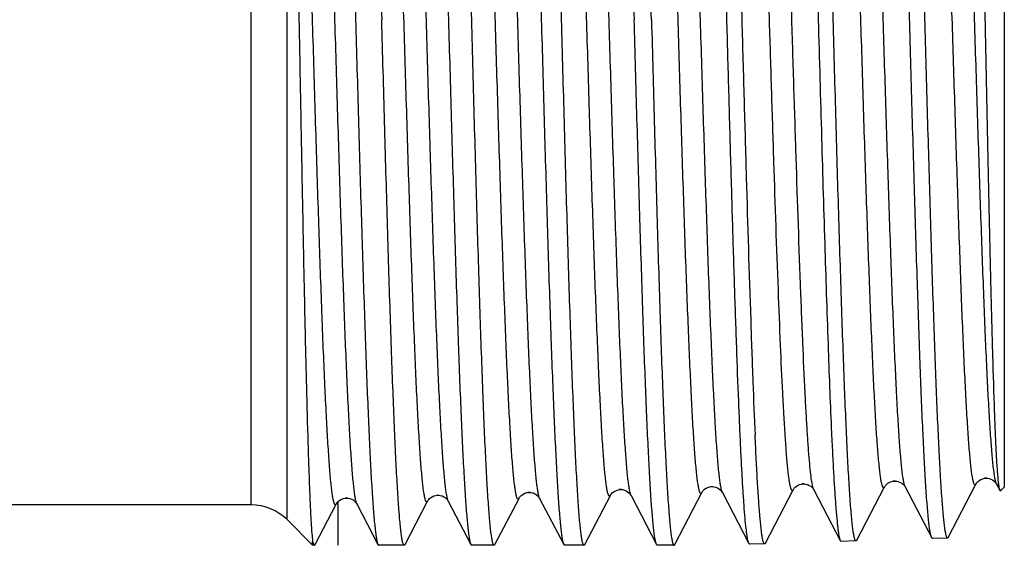
# Model space of a CAD drawing. Units: millimetres. Extents: x 0 to 297, y 0 to 210.
# Drawn here: x 127 to 147, y 38 to 49 of the extents above; entities that cross this region are included whole.
import ezdxf

# ---------------------------------------------------------------- set-up
doc = ezdxf.new("R2010")
doc.units = ezdxf.units.MM
doc.header["$LTSCALE"] = 16.335
doc.layers.get('0').update_dxf_attribs({"linetype": 'CONTINUOUS'})
doc.layers.add('KOSMETIK', color=7, linetype='CONTINUOUS')

msp = doc.modelspace()

# ---------------------------------------------------------------- linework, layer by layer
at = {"color": 9, "linetype": 'Continuous'}
for p, q in [((132.033, 39.181), (132.033, 58.381)), ((132.74, 38.888), (132.74, 58.23))]:
    msp.add_line(p, q, dxfattribs=at)
at = {"color": 7, "linetype": 'Continuous'}
for p, q in [((146.947, 58.031), (146.947, 39.531)), ((145.836, 38.538), (146.385, 39.592)), ((146.794, 39.592), (146.862, 39.462)), ((140.419, 38.395), (140.955, 39.423)), ((141.364, 39.423), (141.889, 38.416)), ((142.216, 38.425), (142.765, 39.479)), ((143.174, 39.479), (143.699, 38.473)), ((144.026, 38.482), (144.575, 39.535)), ((144.984, 39.535), (145.509, 38.529)), ((146.947, 39.531), (146.873, 39.457)), ((133.714, 39.197), (133.718, 39.203)), ((135.077, 38.395), (135.524, 39.254)), ((135.935, 39.254), (136.382, 38.396)), ((136.858, 38.395), (137.335, 39.31)), ((137.744, 39.31), (138.221, 38.396)), ((138.638, 38.395), (139.145, 39.366)), ((139.554, 39.366), (140.06, 38.396)), ((132.033, 39.181), (125.163, 39.181)), ((133.296, 38.395), (133.714, 39.197)), ((134.124, 39.198), (134.542, 38.396)), ((133.247, 38.381), (132.74, 38.888)), ((133.247, 38.381), (133.247, 38.456)), ((144.01, 38.467), (143.715, 38.458)), ((145.525, 38.514), (145.509, 38.529)), ((145.82, 38.523), (145.525, 38.514)), ((133.281, 38.381), (133.247, 38.381)), ((135.062, 38.381), (134.558, 38.381)), ((136.843, 38.381), (136.397, 38.381)), ((136.858, 38.395), (136.843, 38.381)), ((138.221, 38.396), (138.237, 38.381)), ((138.624, 38.381), (138.237, 38.381)), ((140.404, 38.381), (140.076, 38.381)), ((142.2, 38.411), (141.905, 38.401))]:
    msp.add_line(p, q, dxfattribs=at)
for points in [[(142.765, 39.479), (142.766, 39.481), (142.77, 39.488), (142.777, 39.499), (142.788, 39.513), (142.804, 39.529), (142.825, 39.547), (142.854, 39.566), (142.89, 39.583), (142.929, 39.593), (142.971, 39.597), (143.013, 39.593), (143.052, 39.582), (143.084, 39.567), (143.112, 39.549), (143.134, 39.531), (143.149, 39.515), (143.16, 39.502), (143.167, 39.491), (143.172, 39.482), (143.174, 39.479)], [(144.575, 39.535), (144.577, 39.539), (144.581, 39.545), (144.586, 39.553), (144.593, 39.563), (144.604, 39.576), (144.62, 39.591), (144.641, 39.608), (144.667, 39.624), (144.701, 39.639), (144.74, 39.65), (144.78, 39.653), (144.82, 39.65), (144.859, 39.639), (144.893, 39.624), (144.919, 39.607), (144.94, 39.59), (144.956, 39.574), (144.968, 39.561), (144.975, 39.55), (144.981, 39.541), (144.984, 39.535)], [(146.385, 39.592), (146.387, 39.595), (146.392, 39.603), (146.399, 39.614), (146.411, 39.629), (146.428, 39.646), (146.451, 39.664), (146.482, 39.683), (146.52, 39.699), (146.561, 39.708), (146.603, 39.709), (146.645, 39.703), (146.682, 39.69), (146.713, 39.674), (146.739, 39.656), (146.759, 39.638), (146.773, 39.623), (146.782, 39.611), (146.789, 39.601), (146.793, 39.593), (146.794, 39.592)], [(137.335, 39.31), (137.336, 39.313), (137.34, 39.32), (137.347, 39.33), (137.357, 39.343), (137.37, 39.357), (137.39, 39.375), (137.417, 39.393), (137.451, 39.411), (137.489, 39.423), (137.531, 39.428), (137.574, 39.426), (137.614, 39.416), (137.648, 39.401), (137.678, 39.383), (137.701, 39.365), (137.717, 39.349), (137.728, 39.335), (137.736, 39.323), (137.742, 39.314), (137.744, 39.31)], [(139.145, 39.366), (139.146, 39.369), (139.15, 39.376), (139.157, 39.387), (139.168, 39.4), (139.182, 39.416), (139.202, 39.433), (139.23, 39.451), (139.264, 39.468), (139.302, 39.479), (139.342, 39.484), (139.383, 39.482), (139.422, 39.473), (139.456, 39.459), (139.486, 39.441), (139.51, 39.422), (139.527, 39.405), (139.538, 39.391), (139.547, 39.379), (139.552, 39.37), (139.554, 39.366)], [(140.955, 39.423), (140.956, 39.425), (140.96, 39.432), (140.967, 39.442), (140.977, 39.456), (140.992, 39.471), (141.012, 39.489), (141.04, 39.508), (141.074, 39.524), (141.112, 39.536), (141.152, 39.541), (141.193, 39.538), (141.232, 39.529), (141.266, 39.515), (141.296, 39.497), (141.32, 39.478), (141.337, 39.462), (141.348, 39.447), (141.357, 39.435), (141.362, 39.426), (141.364, 39.422)], [(133.718, 39.203), (133.723, 39.212), (133.732, 39.224), (133.746, 39.24), (133.765, 39.258), (133.789, 39.276), (133.821, 39.294)], [(133.821, 39.294), (133.86, 39.308), (133.901, 39.315), (133.942, 39.315), (133.982, 39.307), (134.018, 39.294), (134.048, 39.278), (134.072, 39.26), (134.091, 39.243), (134.104, 39.228), (134.113, 39.216), (134.12, 39.206), (134.124, 39.198)], [(135.524, 39.254), (135.526, 39.256), (135.53, 39.263), (135.537, 39.274), (135.548, 39.288), (135.563, 39.304), (135.584, 39.322), (135.613, 39.341), (135.65, 39.358), (135.689, 39.368), (135.731, 39.372), (135.773, 39.368), (135.811, 39.357), (135.844, 39.342), (135.872, 39.324), (135.894, 39.306), (135.909, 39.29), (135.92, 39.277), (135.928, 39.266), (135.933, 39.257), (135.935, 39.253)]]:
    msp.add_lwpolyline(points, dxfattribs=at)
msp.add_arc((132.033, 38.181), 1, 45, 90, dxfattribs=at)
for points, knots in [([(133.639, 59.181), (133.645, 59.181), (133.654, 59.168), (133.661, 59.151), (133.668, 59.129), (133.675, 59.101), (133.685, 59.051), (133.698, 58.973), (133.712, 58.861), (133.726, 58.725), (133.74, 58.565), (133.76, 58.305), (133.785, 57.924), (133.813, 57.401), (133.841, 56.795), (133.87, 56.111), (133.898, 55.358), (133.927, 54.54), (133.955, 53.668), (133.984, 52.748), (134.013, 51.79), (134.051, 50.464), (134.079, 49.457), (134.098, 48.781)], [0, 0, 0, 0, 0.001828, 0.00348, 0.00569, 0.008475, 0.011842, 0.020328, 0.031145, 0.04428, 0.059706, 0.077386, 0.119347, 0.169769, 0.228173, 0.293999, 0.366615, 0.445323, 0.529368, 0.617944, 0.710193, 0.805226, 1, 1, 1, 1]), ([(134.187, 59.167), (134.193, 59.155), (134.203, 59.122), (134.215, 59.061), (134.228, 58.977), (134.242, 58.87), (134.255, 58.741), (134.274, 58.523), (134.297, 58.198), (134.323, 57.744), (134.35, 57.209), (134.376, 56.599), (134.403, 55.919), (134.43, 55.174), (134.466, 54.072), (134.511, 52.589), (134.564, 50.72), (134.599, 49.435), (134.617, 48.781)], [0, 0, 0, 0, 0.00383, 0.009816, 0.017989, 0.028351, 0.040885, 0.055565, 0.091244, 0.135077, 0.186681, 0.245593, 0.311285, 0.38317, 0.460599, 0.629273, 0.811242, 1, 1, 1, 1]), ([(135.478, 59.181), (135.484, 59.181), (135.493, 59.168), (135.5, 59.151), (135.507, 59.129), (135.514, 59.101), (135.525, 59.051), (135.537, 58.973), (135.551, 58.861), (135.565, 58.725), (135.579, 58.565), (135.6, 58.305), (135.624, 57.923), (135.652, 57.4), (135.681, 56.794), (135.709, 56.111), (135.738, 55.357), (135.766, 54.54), (135.795, 53.668), (135.823, 52.748), (135.852, 51.79), (135.89, 50.463), (135.919, 49.457), (135.938, 48.781)], [0, 0, 0, 0, 0.00183, 0.003484, 0.005697, 0.008485, 0.011854, 0.020342, 0.031163, 0.044302, 0.059729, 0.077412, 0.119377, 0.169801, 0.228203, 0.294029, 0.366644, 0.445349, 0.529391, 0.617963, 0.710206, 0.805236, 1, 1, 1, 1]), ([(136.398, 48.781), (136.38, 49.435), (136.345, 50.72), (136.292, 52.589), (136.247, 54.072), (136.21, 55.174), (136.184, 55.919), (136.157, 56.599), (136.13, 57.209), (136.104, 57.744), (136.078, 58.198), (136.055, 58.523), (136.036, 58.741), (136.022, 58.87), (136.009, 58.977), (135.996, 59.061), (135.983, 59.122), (135.973, 59.155), (135.967, 59.167)], [0, 0, 0, 0, 0.188757, 0.37073, 0.539405, 0.616834, 0.688718, 0.75441, 0.813321, 0.864925, 0.908758, 0.944436, 0.959116, 0.97165, 0.982011, 0.990184, 0.996171, 1, 1, 1, 1]), ([(137.317, 59.181), (137.323, 59.181), (137.332, 59.168), (137.34, 59.151), (137.347, 59.129), (137.354, 59.101), (137.364, 59.051), (137.376, 58.973), (137.39, 58.861), (137.404, 58.725), (137.419, 58.565), (137.439, 58.305), (137.463, 57.924), (137.492, 57.401), (137.52, 56.794), (137.548, 56.111), (137.577, 55.357), (137.605, 54.54), (137.634, 53.668), (137.663, 52.748), (137.691, 51.79), (137.73, 50.464), (137.758, 49.457), (137.777, 48.781)], [0, 0, 0, 0, 0.001829, 0.003481, 0.005693, 0.00848, 0.011847, 0.020333, 0.031153, 0.04429, 0.059715, 0.077396, 0.119358, 0.16978, 0.228182, 0.294007, 0.366622, 0.445328, 0.529373, 0.617948, 0.710197, 0.80523, 1, 1, 1, 1]), ([(138.178, 48.781), (138.161, 49.435), (138.126, 50.72), (138.073, 52.589), (138.028, 54.072), (137.991, 55.174), (137.964, 55.919), (137.938, 56.599), (137.911, 57.209), (137.885, 57.744), (137.858, 58.198), (137.835, 58.523), (137.816, 58.741), (137.803, 58.87), (137.79, 58.977), (137.777, 59.061), (137.764, 59.122), (137.754, 59.155), (137.748, 59.167)], [0, 0, 0, 0, 0.188756, 0.370725, 0.539398, 0.616826, 0.688711, 0.754404, 0.813317, 0.864923, 0.908757, 0.944436, 0.959116, 0.97165, 0.982011, 0.990184, 0.996171, 1, 1, 1, 1]), ([(139.156, 59.181), (139.163, 59.181), (139.171, 59.168), (139.179, 59.151), (139.186, 59.129), (139.193, 59.101), (139.203, 59.051), (139.216, 58.973), (139.23, 58.861), (139.244, 58.725), (139.258, 58.565), (139.278, 58.305), (139.303, 57.924), (139.331, 57.401), (139.359, 56.795), (139.388, 56.111), (139.416, 55.358), (139.445, 54.54), (139.473, 53.668), (139.502, 52.748), (139.53, 51.79), (139.569, 50.464), (139.597, 49.457), (139.616, 48.781)], [0, 0, 0, 0, 0.001827, 0.003478, 0.005689, 0.008475, 0.011842, 0.020326, 0.031144, 0.04428, 0.059704, 0.077384, 0.119345, 0.169768, 0.228172, 0.293999, 0.366615, 0.445322, 0.529368, 0.617944, 0.710192, 0.805226, 1, 1, 1, 1]), ([(139.959, 48.781), (139.941, 49.435), (139.906, 50.72), (139.853, 52.589), (139.808, 54.072), (139.772, 55.174), (139.745, 55.919), (139.718, 56.599), (139.692, 57.209), (139.665, 57.744), (139.639, 58.198), (139.616, 58.523), (139.597, 58.741), (139.584, 58.87), (139.571, 58.977), (139.558, 59.061), (139.545, 59.122), (139.535, 59.155), (139.529, 59.167)], [0, 0, 0, 0, 0.188758, 0.370728, 0.5394, 0.616829, 0.688714, 0.754406, 0.813318, 0.864922, 0.908756, 0.944435, 0.959115, 0.971649, 0.98201, 0.990184, 0.996171, 1, 1, 1, 1]), ([(141.311, 59.164), (141.315, 59.155), (141.323, 59.132), (141.334, 59.088), (141.345, 59.03), (141.355, 58.957), (141.366, 58.869), (141.381, 58.723), (141.4, 58.505), (141.422, 58.202), (141.443, 57.845), (141.465, 57.435), (141.487, 56.975), (141.508, 56.468), (141.538, 55.707), (141.575, 54.661), (141.619, 53.31), (141.662, 51.855), (141.705, 50.329), (141.748, 48.768), (141.792, 47.207), (141.848, 45.23), (141.904, 43.371), (141.964, 41.672), (141.995, 40.914), (142.011, 40.563)], [0, 0, 0, 0, 0.001637, 0.004041, 0.007224, 0.01119, 0.015936, 0.02146, 0.034807, 0.051162, 0.070432, 0.09251, 0.11727, 0.144569, 0.174252, 0.240072, 0.313215, 0.391999, 0.474609, 0.55914, 0.643644, 0.72617, 0.877761, 0.943327, 1, 1, 1, 1]), ([(142.81, 59.132), (142.812, 59.132), (142.818, 59.128), (142.825, 59.118), (142.832, 59.102), (142.839, 59.08), (142.846, 59.051), (142.856, 59.002), (142.868, 58.924), (142.882, 58.812), (142.895, 58.677), (142.909, 58.517), (142.929, 58.258), (142.953, 57.878), (142.981, 57.357), (143.009, 56.754), (143.037, 56.074), (143.065, 55.324), (143.093, 54.511), (143.121, 53.642), (143.149, 52.727), (143.178, 51.774), (143.215, 50.455), (143.243, 49.454), (143.262, 48.781)], [0, 0, 0, 0, 0.000753, 0.001898, 0.003565, 0.005791, 0.008593, 0.011976, 0.020489, 0.031335, 0.044495, 0.05994, 0.077639, 0.119628, 0.170067, 0.228476, 0.294298, 0.366903, 0.445591, 0.529609, 0.618152, 0.71036, 0.805347, 1, 1, 1, 1]), ([(143.558, 48.781), (143.54, 49.431), (143.504, 50.707), (143.451, 52.565), (143.405, 54.039), (143.368, 55.134), (143.34, 55.875), (143.313, 56.551), (143.286, 57.158), (143.259, 57.69), (143.233, 58.142), (143.209, 58.466), (143.19, 58.682), (143.177, 58.811), (143.163, 58.918), (143.15, 59.002), (143.137, 59.063), (143.127, 59.096), (143.121, 59.108)], [0, 0, 0, 0, 0.188607, 0.370457, 0.539048, 0.616451, 0.688321, 0.754012, 0.812935, 0.864564, 0.908437, 0.944169, 0.958882, 0.971453, 0.981856, 0.990076, 0.996114, 1, 1, 1, 1]), ([(145.496, 38.565), (145.49, 38.585), (145.48, 38.633), (145.467, 38.716), (145.453, 38.823), (145.434, 39.009), (145.41, 39.296), (145.383, 39.705), (145.357, 40.195), (145.329, 40.764), (145.302, 41.404), (145.265, 42.386), (145.219, 43.747), (145.165, 45.503), (145.111, 47.378), (145.058, 49.304), (145.004, 51.211), (144.958, 52.757), (144.921, 53.934), (144.894, 54.752), (144.867, 55.516), (144.84, 56.22), (144.813, 56.857), (144.786, 57.421), (144.759, 57.907), (144.735, 58.262), (144.716, 58.503), (144.703, 58.652), (144.689, 58.778), (144.676, 58.882), (144.664, 58.954), (144.654, 59.001), (144.648, 59.027), (144.641, 59.048), (144.634, 59.064), (144.626, 59.076), (144.62, 59.076)], [0, 0, 0, 0, 0.003012, 0.007122, 0.01233, 0.018629, 0.034444, 0.054437, 0.07843, 0.106208, 0.137523, 0.172092, 0.249718, 0.336293, 0.428699, 0.523609, 0.617608, 0.707315, 0.749542, 0.789506, 0.826847, 0.86123, 0.892345, 0.919915, 0.943692, 0.963466, 0.971796, 0.979064, 0.985255, 0.990357, 0.994363, 0.995956, 0.997276, 0.998326, 0.999114, 1, 1, 1, 1]), ([(144.942, 59.023), (144.947, 59.004), (144.958, 58.959), (144.971, 58.879), (144.984, 58.777), (145.004, 58.595), (145.027, 58.313), (145.054, 57.91), (145.081, 57.425), (145.108, 56.861), (145.135, 56.224), (145.162, 55.52), (145.19, 54.755), (145.227, 53.633), (145.273, 52.134), (145.327, 50.257), (145.381, 48.328), (145.435, 46.416), (145.48, 44.864), (145.517, 43.683), (145.545, 42.861), (145.572, 42.094), (145.599, 41.387), (145.626, 40.747), (145.654, 40.181), (145.681, 39.693), (145.704, 39.337), (145.723, 39.095), (145.737, 38.946), (145.75, 38.819), (145.764, 38.715), (145.776, 38.643), (145.785, 38.597), (145.792, 38.571), (145.799, 38.55), (145.806, 38.534), (145.815, 38.523), (145.82, 38.523)], [0, 0, 0, 0, 0.002838, 0.006777, 0.011818, 0.017954, 0.033465, 0.053181, 0.076927, 0.104493, 0.13563, 0.170058, 0.207466, 0.247516, 0.334068, 0.426588, 0.521727, 0.616041, 0.706116, 0.748535, 0.788688, 0.826211, 0.860765, 0.892034, 0.919737, 0.943622, 0.963475, 0.971833, 0.979119, 0.98532, 0.990424, 0.994423, 0.996008, 0.997319, 0.998359, 0.999135, 1, 1, 1, 1]), ([(146.828, 39.67), (146.821, 39.745), (146.807, 39.922), (146.79, 40.226), (146.772, 40.604), (146.747, 41.249), (146.717, 42.21), (146.683, 43.528), (146.648, 45.029), (146.613, 46.662), (146.579, 48.373), (146.544, 50.103), (146.51, 51.797), (146.481, 53.16), (146.458, 54.191), (146.44, 54.904), (146.423, 55.569), (146.406, 56.181), (146.389, 56.735), (146.372, 57.226), (146.357, 57.594), (146.345, 57.854), (146.337, 58.023), (146.329, 58.174), (146.32, 58.307), (146.312, 58.42), (146.303, 58.515), (146.295, 58.591), (146.288, 58.642), (146.282, 58.674), (146.277, 58.69), (146.273, 58.702), (146.27, 58.708), (146.268, 58.71)], [0, 0, 0, 0, 0.011932, 0.027944, 0.047894, 0.071606, 0.129439, 0.199418, 0.279126, 0.365846, 0.456652, 0.548515, 0.638406, 0.723392, 0.763177, 0.800729, 0.835745, 0.867951, 0.897093, 0.922943, 0.945305, 0.955122, 0.964005, 0.971938, 0.978906, 0.984897, 0.989901, 0.993912, 0.996923, 0.998055, 0.998941, 0.999585, 1, 1, 1, 1]), ([(132.74, 58.23), (132.746, 58.138), (132.758, 57.931), (132.781, 57.427), (132.809, 56.638), (132.84, 55.518), (132.871, 54.194), (132.903, 52.704), (132.934, 51.094), (132.965, 49.411), (132.997, 47.704), (133.028, 46.022), (133.059, 44.415), (133.09, 42.926), (133.12, 41.599), (133.147, 40.612), (133.169, 39.929), (133.184, 39.507), (133.199, 39.149), (133.214, 38.857), (133.229, 38.633), (133.241, 38.507), (133.247, 38.456)], [0, 0, 0, 0, 0.013959, 0.03146, 0.076491, 0.133709, 0.20137, 0.27744, 0.359653, 0.445585, 0.532728, 0.61856, 0.700622, 0.776584, 0.844313, 0.901924, 0.926429, 0.947837, 0.966005, 0.980814, 0.992169, 1, 1, 1, 1]), ([(141.889, 38.416), (141.885, 38.424), (141.877, 38.446), (141.867, 38.485), (141.858, 38.536), (141.843, 38.63), (141.826, 38.778), (141.806, 38.993), (141.786, 39.257), (141.766, 39.567), (141.746, 39.924), (141.726, 40.324), (141.706, 40.765), (141.678, 41.431), (141.644, 42.351), (141.604, 43.544), (141.564, 44.842), (141.524, 46.217), (141.484, 47.643), (141.444, 49.091), (141.391, 50.986), (141.327, 53.2), (141.271, 54.93), (141.241, 55.735)], [0, 0, 0, 0, 0.001601, 0.003906, 0.006927, 0.010667, 0.020304, 0.032783, 0.048049, 0.06603, 0.086639, 0.109776, 0.135326, 0.163166, 0.225148, 0.294503, 0.369863, 0.449742, 0.532566, 0.616703, 0.700495, 0.860483, 1, 1, 1, 1]), ([(134.098, 48.781), (134.117, 48.128), (134.153, 46.844), (134.207, 44.977), (134.254, 43.495), (134.292, 42.394), (134.319, 41.65), (134.347, 40.969), (134.374, 40.359), (134.401, 39.824), (134.429, 39.37), (134.452, 39.043), (134.472, 38.826), (134.486, 38.695), (134.499, 38.588), (134.513, 38.503), (134.526, 38.441), (134.536, 38.408), (134.542, 38.396)], [0, 0, 0, 0, 0.188553, 0.370341, 0.538879, 0.616263, 0.68812, 0.753806, 0.812733, 0.864374, 0.908268, 0.94403, 0.958761, 0.971352, 0.981777, 0.990021, 0.996086, 1, 1, 1, 1]), ([(135.062, 38.381), (135.06, 38.381), (135.053, 38.384), (135.047, 38.395), (135.04, 38.411), (135.033, 38.433), (135.027, 38.461), (135.017, 38.511), (135.005, 38.589), (134.991, 38.701), (134.977, 38.837), (134.964, 38.997), (134.944, 39.257), (134.92, 39.638), (134.893, 40.161), (134.866, 40.767), (134.838, 41.451), (134.811, 42.204), (134.783, 43.022), (134.755, 43.894), (134.728, 44.814), (134.7, 45.772), (134.663, 47.098), (134.635, 48.105), (134.617, 48.781)], [0, 0, 0, 0, 0.000732, 0.001855, 0.003499, 0.005705, 0.008488, 0.011853, 0.020334, 0.03115, 0.044285, 0.059709, 0.077389, 0.11935, 0.169773, 0.228175, 0.294, 0.366616, 0.445323, 0.529367, 0.617943, 0.710192, 0.805227, 1, 1, 1, 1]), ([(135.938, 48.781), (135.956, 48.128), (135.992, 46.844), (136.047, 44.977), (136.093, 43.495), (136.131, 42.394), (136.158, 41.65), (136.186, 40.969), (136.213, 40.359), (136.241, 39.824), (136.268, 39.37), (136.292, 39.043), (136.311, 38.826), (136.325, 38.695), (136.338, 38.588), (136.352, 38.503), (136.365, 38.441), (136.375, 38.408), (136.382, 38.396)], [0, 0, 0, 0, 0.188556, 0.370349, 0.538886, 0.616269, 0.688126, 0.75381, 0.812735, 0.864375, 0.908268, 0.94403, 0.958761, 0.971353, 0.981777, 0.990021, 0.996086, 1, 1, 1, 1]), ([(136.843, 38.381), (136.84, 38.381), (136.834, 38.384), (136.828, 38.395), (136.821, 38.411), (136.814, 38.433), (136.807, 38.461), (136.797, 38.511), (136.786, 38.589), (136.772, 38.7), (136.758, 38.837), (136.744, 38.997), (136.725, 39.257), (136.701, 39.638), (136.674, 40.161), (136.646, 40.767), (136.619, 41.45), (136.591, 42.204), (136.564, 43.021), (136.536, 43.894), (136.508, 44.814), (136.481, 45.772), (136.443, 47.098), (136.416, 48.105), (136.398, 48.781)], [0, 0, 0, 0, 0.000732, 0.001853, 0.003496, 0.005701, 0.008482, 0.011845, 0.020322, 0.031137, 0.044269, 0.05969, 0.07737, 0.119327, 0.169749, 0.228151, 0.293976, 0.366594, 0.445303, 0.529352, 0.61793, 0.710181, 0.805218, 1, 1, 1, 1]), ([(137.777, 48.781), (137.795, 48.128), (137.831, 46.844), (137.886, 44.977), (137.932, 43.495), (137.97, 42.394), (137.998, 41.65), (138.025, 40.969), (138.053, 40.359), (138.08, 39.824), (138.107, 39.37), (138.131, 39.043), (138.15, 38.826), (138.164, 38.695), (138.178, 38.588), (138.191, 38.503), (138.204, 38.441), (138.215, 38.408), (138.221, 38.396)], [0, 0, 0, 0, 0.188554, 0.370342, 0.538879, 0.616263, 0.68812, 0.753804, 0.81273, 0.864371, 0.908265, 0.944028, 0.958759, 0.971351, 0.981777, 0.990021, 0.996084, 1, 1, 1, 1]), ([(138.624, 38.381), (138.621, 38.381), (138.615, 38.384), (138.608, 38.395), (138.602, 38.411), (138.595, 38.433), (138.588, 38.461), (138.578, 38.511), (138.566, 38.589), (138.553, 38.701), (138.539, 38.837), (138.525, 38.997), (138.506, 39.257), (138.482, 39.638), (138.455, 40.161), (138.427, 40.767), (138.4, 41.451), (138.372, 42.204), (138.344, 43.021), (138.317, 43.894), (138.289, 44.814), (138.261, 45.772), (138.224, 47.098), (138.197, 48.105), (138.178, 48.781)], [0, 0, 0, 0, 0.000732, 0.001853, 0.003496, 0.005702, 0.008483, 0.011847, 0.020326, 0.031141, 0.044274, 0.059697, 0.077376, 0.119335, 0.169757, 0.228161, 0.293989, 0.366606, 0.445315, 0.529362, 0.617939, 0.710189, 0.805224, 1, 1, 1, 1]), ([(140.06, 38.396), (140.054, 38.408), (140.044, 38.441), (140.03, 38.503), (140.017, 38.588), (140.003, 38.695), (139.99, 38.826), (139.97, 39.043), (139.946, 39.37), (139.919, 39.824), (139.892, 40.359), (139.864, 40.969), (139.837, 41.65), (139.809, 42.394), (139.772, 43.495), (139.725, 44.977), (139.671, 46.844), (139.635, 48.128), (139.616, 48.781)], [0, 0, 0, 0, 0.003915, 0.009979, 0.018223, 0.028648, 0.041239, 0.055971, 0.091734, 0.135627, 0.187268, 0.246193, 0.311878, 0.383735, 0.461119, 0.629657, 0.811446, 1, 1, 1, 1]), ([(139.959, 48.781), (139.977, 48.105), (140.005, 47.098), (140.042, 45.772), (140.07, 44.814), (140.097, 43.894), (140.125, 43.021), (140.153, 42.204), (140.18, 41.451), (140.208, 40.767), (140.235, 40.161), (140.263, 39.638), (140.286, 39.257), (140.306, 38.997), (140.32, 38.837), (140.333, 38.701), (140.347, 38.589), (140.359, 38.511), (140.369, 38.461), (140.376, 38.433), (140.382, 38.411), (140.389, 38.395), (140.396, 38.384), (140.402, 38.381), (140.404, 38.381)], [0, 0, 0, 0, 0.194778, 0.289814, 0.382063, 0.470641, 0.554688, 0.633397, 0.706014, 0.77184, 0.830242, 0.880664, 0.922623, 0.940303, 0.955725, 0.968858, 0.979674, 0.988153, 0.991516, 0.994298, 0.996503, 0.998147, 0.999268, 1, 1, 1, 1]), ([(143.262, 48.781), (143.284, 48.001), (143.326, 46.481), (143.39, 44.301), (143.454, 42.354), (143.5, 41.147), (143.525, 40.6)], [0, 0, 0, 0, 0.286086, 0.557251, 0.799416, 1, 1, 1, 1]), ([(144.01, 38.467), (144.004, 38.467), (143.996, 38.479), (143.988, 38.496), (143.981, 38.518), (143.974, 38.545), (143.964, 38.595), (143.952, 38.672), (143.938, 38.782), (143.924, 38.917), (143.91, 39.075), (143.891, 39.333), (143.866, 39.711), (143.839, 40.23), (143.811, 40.831), (143.783, 41.508), (143.755, 42.256), (143.727, 43.066), (143.699, 43.932), (143.67, 44.844), (143.642, 45.795), (143.605, 47.111), (143.577, 48.11), (143.558, 48.781)], [0, 0, 0, 0, 0.001795, 0.003427, 0.00562, 0.008389, 0.011739, 0.020193, 0.030983, 0.044095, 0.059497, 0.077159, 0.119092, 0.169497, 0.227892, 0.29372, 0.366346, 0.445071, 0.529141, 0.617748, 0.710035, 0.805113, 1, 1, 1, 1]), ([(143.525, 40.6), (143.532, 40.45), (143.546, 40.166), (143.567, 39.765), (143.589, 39.415), (143.61, 39.119), (143.629, 38.905), (143.644, 38.763), (143.655, 38.677), (143.665, 38.605), (143.676, 38.548), (143.686, 38.505), (143.694, 38.481), (143.699, 38.473)], [0, 0, 0, 0, 0.210902, 0.399092, 0.563319, 0.702708, 0.81652, 0.863653, 0.904185, 0.938069, 0.9653, 0.985904, 1, 1, 1, 1]), ([(142.2, 38.411), (142.196, 38.411), (142.188, 38.418), (142.182, 38.431), (142.176, 38.446), (142.17, 38.466), (142.162, 38.5), (142.152, 38.554), (142.14, 38.632), (142.123, 38.77), (142.103, 38.984), (142.08, 39.29), (142.057, 39.66), (142.033, 40.091), (142.019, 40.399), (142.011, 40.563)], [0, 0, 0, 0, 0.006674, 0.012321, 0.019795, 0.029168, 0.040472, 0.068929, 0.105215, 0.149325, 0.260746, 0.402528, 0.57379, 0.773459, 1, 1, 1, 1]), ([(146.836, 39.594), (146.835, 39.6), (146.832, 39.625), (146.83, 39.65), (146.828, 39.67)], [0, 0, 0, 0, 0.230204, 1, 1, 1, 1]), ([(146.848, 39.513), (146.847, 39.518), (146.842, 39.545), (146.838, 39.573), (146.836, 39.594)], [0, 0, 0, 0, 0.210665, 1, 1, 1, 1]), ([(146.862, 39.462), (146.858, 39.468), (146.853, 39.485), (146.85, 39.502), (146.848, 39.513)], [0, 0, 0, 0, 0.389705, 1, 1, 1, 1]), ([(146.873, 39.457), (146.872, 39.456), (146.871, 39.455), (146.867, 39.455), (146.864, 39.458), (146.862, 39.46), (146.862, 39.462)], [0, 0, 0, 0, 0.222444, 0.410958, 0.65383, 1, 1, 1, 1]), ([(133.247, 38.456), (133.251, 38.439), (133.257, 38.417), (133.267, 38.393), (133.273, 38.385), (133.276, 38.383)], [0, 0, 0, 0, 0.651416, 0.860792, 1, 1, 1, 1]), ([(142.216, 38.425), (142.214, 38.422), (142.21, 38.415), (142.203, 38.411), (142.2, 38.411)], [0, 0, 0, 0, 0.610945, 1, 1, 1, 1]), ([(143.699, 38.473), (143.7, 38.47), (143.704, 38.464), (143.71, 38.458), (143.715, 38.458)], [0, 0, 0, 0, 0.347574, 1, 1, 1, 1]), ([(144.026, 38.482), (144.024, 38.478), (144.02, 38.471), (144.013, 38.467), (144.01, 38.467)], [0, 0, 0, 0, 0.611011, 1, 1, 1, 1]), ([(145.509, 38.529), (145.508, 38.531), (145.502, 38.543), (145.498, 38.555), (145.496, 38.565)], [0, 0, 0, 0, 0.200981, 1, 1, 1, 1]), ([(145.82, 38.523), (145.823, 38.523), (145.83, 38.528), (145.834, 38.534), (145.836, 38.538)], [0, 0, 0, 0, 0.389, 1, 1, 1, 1]), ([(133.276, 38.383), (133.276, 38.383), (133.278, 38.382), (133.28, 38.381), (133.281, 38.381)], [0, 0, 0, 0, 0.275478, 1, 1, 1, 1]), ([(133.281, 38.381), (133.282, 38.381), (133.286, 38.381), (133.288, 38.384), (133.29, 38.386)], [0, 0, 0, 0, 0.215853, 1, 1, 1, 1]), ([(133.29, 38.386), (133.291, 38.386), (133.293, 38.389), (133.295, 38.393), (133.296, 38.395)], [0, 0, 0, 0, 0.216808, 1, 1, 1, 1]), ([(134.542, 38.396), (134.544, 38.394), (134.547, 38.388), (134.553, 38.381), (134.558, 38.381)], [0, 0, 0, 0, 0.345802, 1, 1, 1, 1]), ([(135.077, 38.395), (135.076, 38.393), (135.072, 38.387), (135.067, 38.381), (135.062, 38.381)], [0, 0, 0, 0, 0.345913, 1, 1, 1, 1]), ([(136.382, 38.396), (136.383, 38.394), (136.386, 38.388), (136.393, 38.381), (136.397, 38.381)], [0, 0, 0, 0, 0.345697, 1, 1, 1, 1]), ([(138.638, 38.395), (138.637, 38.393), (138.634, 38.387), (138.628, 38.381), (138.624, 38.381)], [0, 0, 0, 0, 0.345807, 1, 1, 1, 1]), ([(140.076, 38.381), (140.075, 38.381), (140.071, 38.382), (140.065, 38.387), (140.062, 38.393), (140.06, 38.396)], [0, 0, 0, 0, 0.178435, 0.518158, 1, 1, 1, 1]), ([(140.404, 38.381), (140.405, 38.381), (140.409, 38.382), (140.414, 38.387), (140.417, 38.392), (140.419, 38.395)], [0, 0, 0, 0, 0.178432, 0.518189, 1, 1, 1, 1]), ([(141.905, 38.402), (141.903, 38.401), (141.899, 38.402), (141.894, 38.408), (141.891, 38.413), (141.889, 38.416)], [0, 0, 0, 0, 0.17833, 0.516912, 1, 1, 1, 1])]:
    msp.add_open_spline(points, degree=3, knots=knots, dxfattribs=at)
at = {"color": 9, "linetype": 'Continuous'}
for points, knots in [([(133.714, 39.197), (133.712, 39.193), (133.709, 39.187), (133.701, 39.181), (133.692, 39.182), (133.685, 39.19), (133.678, 39.203), (133.671, 39.222), (133.664, 39.246), (133.657, 39.276), (133.65, 39.311), (133.64, 39.37), (133.628, 39.458), (133.614, 39.58), (133.6, 39.724), (133.586, 39.89), (133.572, 40.078), (133.558, 40.287), (133.544, 40.516), (133.53, 40.765), (133.51, 41.135), (133.486, 41.643), (133.458, 42.303), (133.43, 43.026), (133.402, 43.804), (133.374, 44.63), (133.346, 45.496), (133.308, 46.707), (133.261, 48.255), (133.206, 50.114), (133.15, 51.922), (133.103, 53.365), (133.065, 54.442), (133.037, 55.174), (133.009, 55.844), (132.981, 56.446), (132.953, 56.974), (132.925, 57.424), (132.901, 57.748), (132.881, 57.964), (132.867, 58.094), (132.853, 58.201), (132.84, 58.285), (132.826, 58.347), (132.816, 58.381), (132.809, 58.393)], [0, 0, 0, 0, 0.000665, 0.001111, 0.001482, 0.001988, 0.002733, 0.00375, 0.005052, 0.006643, 0.008525, 0.010699, 0.01592, 0.022302, 0.029831, 0.038492, 0.048263, 0.059124, 0.071048, 0.084006, 0.097968, 0.128767, 0.163149, 0.200783, 0.241307, 0.284331, 0.32944, 0.376201, 0.472863, 0.570605, 0.665673, 0.754422, 0.79535, 0.833449, 0.868353, 0.899729, 0.927277, 0.950733, 0.969879, 0.977778, 0.984538, 0.990143, 0.994586, 0.997866, 1, 1, 1, 1]), ([(134.125, 39.197), (134.118, 39.209), (134.108, 39.243), (134.094, 39.305), (134.081, 39.39), (134.067, 39.497), (134.053, 39.627), (134.033, 39.844), (134.009, 40.168), (133.981, 40.619), (133.953, 41.148), (133.925, 41.752), (133.897, 42.423), (133.869, 43.155), (133.83, 44.234), (133.783, 45.678), (133.728, 47.487), (133.672, 49.346), (133.625, 50.894), (133.588, 52.104), (133.559, 52.969), (133.531, 53.794), (133.503, 54.571), (133.475, 55.293), (133.447, 55.952), (133.423, 56.459), (133.404, 56.828), (133.39, 57.077), (133.376, 57.306), (133.362, 57.514), (133.348, 57.701), (133.334, 57.867), (133.32, 58.011), (133.306, 58.133), (133.294, 58.22), (133.284, 58.279), (133.277, 58.314), (133.27, 58.344), (133.263, 58.368), (133.256, 58.387), (133.249, 58.399), (133.242, 58.408), (133.233, 58.409), (133.225, 58.403), (133.222, 58.397), (133.22, 58.393)], [0, 0, 0, 0, 0.002139, 0.005427, 0.009883, 0.015502, 0.022279, 0.030198, 0.049388, 0.072897, 0.100501, 0.131934, 0.166897, 0.205051, 0.246031, 0.334863, 0.429981, 0.52773, 0.624357, 0.671085, 0.716154, 0.759131, 0.799602, 0.83718, 0.871504, 0.902245, 0.91618, 0.929112, 0.94101, 0.951847, 0.961598, 0.970238, 0.97775, 0.984117, 0.989327, 0.991495, 0.993372, 0.99496, 0.996259, 0.997275, 0.998019, 0.998524, 0.998894, 0.999338, 1, 1, 1, 1]), ([(135.524, 39.254), (135.522, 39.25), (135.519, 39.244), (135.511, 39.237), (135.502, 39.238), (135.495, 39.246), (135.488, 39.259), (135.481, 39.277), (135.474, 39.301), (135.467, 39.331), (135.46, 39.366), (135.45, 39.425), (135.438, 39.512), (135.424, 39.633), (135.41, 39.776), (135.396, 39.941), (135.382, 40.128), (135.368, 40.335), (135.348, 40.652), (135.324, 41.096), (135.296, 41.683), (135.268, 42.339), (135.24, 43.057), (135.212, 43.83), (135.184, 44.651), (135.156, 45.512), (135.118, 46.716), (135.071, 48.255), (135.016, 50.103), (134.96, 51.901), (134.913, 53.336), (134.875, 54.407), (134.847, 55.134), (134.819, 55.8), (134.791, 56.399), (134.763, 56.925), (134.735, 57.372), (134.711, 57.694), (134.691, 57.91), (134.677, 58.038), (134.663, 58.145), (134.65, 58.229), (134.636, 58.291), (134.626, 58.324), (134.619, 58.336)], [0, 0, 0, 0, 0.00067, 0.001121, 0.001493, 0.001998, 0.002741, 0.003756, 0.005054, 0.00664, 0.008518, 0.010689, 0.015903, 0.022277, 0.029799, 0.038452, 0.048216, 0.059069, 0.070986, 0.097892, 0.128679, 0.163048, 0.200671, 0.241186, 0.284201, 0.329303, 0.376058, 0.472713, 0.570453, 0.665528, 0.754288, 0.795224, 0.833332, 0.868247, 0.899636, 0.927196, 0.950667, 0.969829, 0.977736, 0.984503, 0.990117, 0.994569, 0.997857, 1, 1, 1, 1]), ([(135.935, 39.254), (135.928, 39.266), (135.918, 39.299), (135.904, 39.361), (135.891, 39.445), (135.877, 39.552), (135.863, 39.682), (135.843, 39.897), (135.819, 40.22), (135.791, 40.668), (135.763, 41.195), (135.735, 41.795), (135.707, 42.463), (135.679, 43.191), (135.64, 44.263), (135.593, 45.699), (135.538, 47.498), (135.482, 49.346), (135.435, 50.885), (135.397, 52.088), (135.369, 52.948), (135.341, 53.768), (135.313, 54.541), (135.285, 55.258), (135.257, 55.912), (135.229, 56.498), (135.205, 56.942), (135.186, 57.258), (135.172, 57.464), (135.158, 57.65), (135.144, 57.815), (135.13, 57.958), (135.116, 58.079), (135.104, 58.166), (135.094, 58.224), (135.087, 58.259), (135.08, 58.289), (135.073, 58.313), (135.066, 58.331), (135.059, 58.343), (135.052, 58.352), (135.043, 58.353), (135.035, 58.346), (135.032, 58.34), (135.03, 58.336)], [0, 0, 0, 0, 0.002149, 0.005445, 0.00991, 0.015539, 0.022323, 0.03025, 0.049457, 0.072982, 0.100599, 0.132047, 0.167022, 0.205188, 0.246178, 0.335025, 0.430152, 0.527902, 0.624524, 0.671246, 0.716308, 0.759275, 0.799736, 0.837301, 0.871611, 0.902338, 0.929188, 0.941079, 0.951907, 0.961648, 0.97028, 0.977782, 0.98414, 0.989341, 0.991505, 0.993378, 0.99496, 0.996255, 0.997267, 0.998008, 0.998512, 0.998883, 0.999332, 1, 1, 1, 1]), ([(137.335, 39.31), (137.333, 39.306), (137.329, 39.3), (137.321, 39.293), (137.312, 39.294), (137.305, 39.302), (137.298, 39.315), (137.291, 39.333), (137.284, 39.357), (137.277, 39.386), (137.27, 39.421), (137.26, 39.479), (137.248, 39.566), (137.234, 39.686), (137.22, 39.828), (137.206, 39.992), (137.192, 40.177), (137.178, 40.383), (137.159, 40.698), (137.134, 41.139), (137.106, 41.723), (137.078, 42.375), (137.05, 43.088), (137.022, 43.857), (136.994, 44.673), (136.966, 45.529), (136.928, 46.725), (136.881, 48.255), (136.826, 50.092), (136.77, 51.88), (136.723, 53.306), (136.685, 54.371), (136.657, 55.094), (136.629, 55.757), (136.601, 56.353), (136.573, 56.875), (136.545, 57.321), (136.521, 57.641), (136.501, 57.855), (136.487, 57.983), (136.473, 58.089), (136.46, 58.173), (136.446, 58.235), (136.436, 58.268), (136.429, 58.28)], [0, 0, 0, 0, 0.000674, 0.001129, 0.001503, 0.002006, 0.002747, 0.003759, 0.005054, 0.006637, 0.008511, 0.010677, 0.015884, 0.02225, 0.029764, 0.038409, 0.048167, 0.059012, 0.070921, 0.097814, 0.128586, 0.162943, 0.200555, 0.241059, 0.284066, 0.329161, 0.37591, 0.472558, 0.570298, 0.665379, 0.754152, 0.795096, 0.833214, 0.868141, 0.899541, 0.927115, 0.950601, 0.969777, 0.977693, 0.984468, 0.99009, 0.994551, 0.997849, 1, 1, 1, 1]), ([(137.744, 39.31), (137.738, 39.322), (137.728, 39.355), (137.714, 39.417), (137.7, 39.501), (137.687, 39.608), (137.673, 39.736), (137.653, 39.951), (137.628, 40.272), (137.601, 40.718), (137.573, 41.242), (137.545, 41.838), (137.517, 42.502), (137.489, 43.226), (137.45, 44.292), (137.403, 45.72), (137.347, 47.508), (137.292, 49.345), (137.245, 50.875), (137.207, 52.071), (137.179, 52.926), (137.151, 53.741), (137.123, 54.509), (137.095, 55.221), (137.067, 55.872), (137.039, 56.454), (137.015, 56.895), (136.996, 57.209), (136.982, 57.414), (136.968, 57.599), (136.954, 57.763), (136.94, 57.905), (136.926, 58.025), (136.914, 58.111), (136.904, 58.169), (136.897, 58.204), (136.89, 58.233), (136.883, 58.257), (136.876, 58.275), (136.869, 58.287), (136.862, 58.295), (136.853, 58.297), (136.845, 58.29), (136.842, 58.284), (136.84, 58.28)], [0, 0, 0, 0, 0.002158, 0.005465, 0.009936, 0.015574, 0.022367, 0.030301, 0.049522, 0.073059, 0.100688, 0.132146, 0.167129, 0.205303, 0.246298, 0.335152, 0.430279, 0.528024, 0.624635, 0.671351, 0.716405, 0.759364, 0.799815, 0.83737, 0.871671, 0.902387, 0.929226, 0.941111, 0.951935, 0.96167, 0.970297, 0.977795, 0.984148, 0.989344, 0.991506, 0.993377, 0.994958, 0.996251, 0.997261, 0.998001, 0.998504, 0.998877, 0.999329, 1, 1, 1, 1]), ([(139.145, 39.366), (139.143, 39.362), (139.139, 39.356), (139.131, 39.35), (139.122, 39.351), (139.115, 39.359), (139.108, 39.371), (139.101, 39.389), (139.094, 39.412), (139.087, 39.441), (139.08, 39.476), (139.07, 39.534), (139.058, 39.619), (139.044, 39.739), (139.03, 39.88), (139.016, 40.043), (139.002, 40.227), (138.988, 40.432), (138.969, 40.744), (138.945, 41.183), (138.917, 41.762), (138.889, 42.41), (138.86, 43.119), (138.832, 43.883), (138.804, 44.694), (138.776, 45.545), (138.738, 46.734), (138.691, 48.255), (138.636, 50.081), (138.581, 51.858), (138.533, 53.276), (138.495, 54.335), (138.467, 55.055), (138.439, 55.713), (138.411, 56.306), (138.383, 56.826), (138.355, 57.269), (138.331, 57.587), (138.311, 57.8), (138.297, 57.928), (138.284, 58.034), (138.27, 58.117), (138.256, 58.178), (138.246, 58.212), (138.24, 58.224)], [0, 0, 0, 0, 0.000679, 0.001138, 0.001513, 0.002016, 0.002753, 0.003761, 0.005053, 0.006633, 0.008504, 0.010666, 0.015865, 0.022223, 0.02973, 0.038367, 0.048116, 0.058955, 0.070856, 0.097734, 0.128492, 0.162837, 0.200436, 0.240929, 0.283927, 0.329013, 0.375756, 0.472395, 0.570134, 0.665219, 0.754004, 0.794957, 0.833085, 0.868023, 0.899436, 0.927025, 0.950526, 0.969719, 0.977643, 0.984429, 0.99006, 0.99453, 0.997838, 1, 1, 1, 1]), ([(139.554, 39.366), (139.548, 39.378), (139.538, 39.412), (139.524, 39.473), (139.51, 39.557), (139.496, 39.663), (139.482, 39.791), (139.463, 40.004), (139.438, 40.324), (139.411, 40.767), (139.383, 41.288), (139.355, 41.882), (139.327, 42.542), (139.299, 43.262), (139.26, 44.322), (139.213, 45.741), (139.157, 47.519), (139.102, 49.345), (139.055, 50.866), (139.017, 52.055), (138.989, 52.904), (138.961, 53.715), (138.933, 54.477), (138.905, 55.185), (138.877, 55.832), (138.849, 56.411), (138.825, 56.848), (138.805, 57.16), (138.791, 57.365), (138.777, 57.548), (138.763, 57.711), (138.749, 57.852), (138.736, 57.971), (138.723, 58.056), (138.714, 58.114), (138.707, 58.148), (138.7, 58.178), (138.693, 58.201), (138.686, 58.219), (138.679, 58.231), (138.672, 58.239), (138.663, 58.24), (138.655, 58.234), (138.651, 58.228), (138.649, 58.224)], [0, 0, 0, 0, 0.002167, 0.005483, 0.009964, 0.015609, 0.022411, 0.030353, 0.04959, 0.073142, 0.100786, 0.132255, 0.167251, 0.205434, 0.246437, 0.335305, 0.430438, 0.528182, 0.624786, 0.671496, 0.716542, 0.759492, 0.799932, 0.837476, 0.871764, 0.902466, 0.929292, 0.941169, 0.951984, 0.961713, 0.970332, 0.977822, 0.984167, 0.989355, 0.991513, 0.99338, 0.994958, 0.996248, 0.997255, 0.997992, 0.998494, 0.998869, 0.999325, 1, 1, 1, 1]), ([(140.955, 39.423), (140.953, 39.419), (140.949, 39.413), (140.941, 39.406), (140.932, 39.407), (140.925, 39.415), (140.918, 39.427), (140.911, 39.445), (140.904, 39.468), (140.897, 39.497), (140.891, 39.531), (140.881, 39.588), (140.868, 39.673), (140.854, 39.792), (140.84, 39.932), (140.826, 40.094), (140.812, 40.277), (140.798, 40.48), (140.779, 40.79), (140.755, 41.226), (140.727, 41.802), (140.699, 42.446), (140.671, 43.15), (140.642, 43.91), (140.614, 44.716), (140.586, 45.561), (140.548, 46.743), (140.502, 48.255), (140.446, 50.071), (140.391, 51.837), (140.343, 53.247), (140.305, 54.3), (140.277, 55.015), (140.249, 55.67), (140.221, 56.259), (140.193, 56.776), (140.165, 57.217), (140.141, 57.534), (140.121, 57.746), (140.107, 57.873), (140.094, 57.978), (140.08, 58.061), (140.066, 58.122), (140.056, 58.155), (140.05, 58.167)], [0, 0, 0, 0, 0.000684, 0.001148, 0.001525, 0.002026, 0.002762, 0.003767, 0.005055, 0.00663, 0.008498, 0.010656, 0.015848, 0.022198, 0.029697, 0.038327, 0.048068, 0.058898, 0.070793, 0.097656, 0.128401, 0.162733, 0.20032, 0.240804, 0.283792, 0.328871, 0.375607, 0.472239, 0.569977, 0.665068, 0.753865, 0.794826, 0.832965, 0.867913, 0.89934, 0.926942, 0.950458, 0.969667, 0.977599, 0.984392, 0.990033, 0.994512, 0.997828, 1, 1, 1, 1]), ([(141.364, 39.423), (141.358, 39.435), (141.347, 39.468), (141.334, 39.529), (141.32, 39.612), (141.306, 39.718), (141.292, 39.845), (141.272, 40.058), (141.248, 40.375), (141.22, 40.817), (141.193, 41.335), (141.165, 41.925), (141.137, 42.581), (141.108, 43.297), (141.07, 44.351), (141.023, 45.763), (140.967, 47.53), (140.912, 49.345), (140.865, 50.857), (140.827, 52.038), (140.799, 52.883), (140.771, 53.688), (140.743, 54.446), (140.715, 55.15), (140.687, 55.792), (140.659, 56.368), (140.635, 56.802), (140.615, 57.112), (140.601, 57.315), (140.587, 57.497), (140.573, 57.659), (140.559, 57.799), (140.545, 57.917), (140.533, 58.002), (140.523, 58.059), (140.516, 58.093), (140.509, 58.122), (140.503, 58.145), (140.496, 58.163), (140.489, 58.175), (140.482, 58.183), (140.473, 58.184), (140.465, 58.177), (140.461, 58.171), (140.459, 58.167)], [0, 0, 0, 0, 0.002176, 0.005501, 0.009991, 0.015646, 0.022455, 0.030407, 0.049659, 0.073226, 0.100883, 0.132366, 0.167373, 0.205566, 0.246579, 0.335458, 0.430597, 0.528341, 0.624938, 0.671641, 0.71668, 0.75962, 0.80005, 0.837582, 0.871856, 0.902546, 0.929356, 0.941226, 0.952033, 0.961754, 0.970366, 0.977847, 0.984184, 0.989365, 0.99152, 0.993383, 0.994956, 0.996242, 0.997247, 0.997982, 0.998483, 0.998859, 0.99932, 1, 1, 1, 1]), ([(143.002, 41.396), (142.986, 41.727), (142.953, 42.445), (142.89, 44.055), (142.831, 45.818), (142.773, 47.69), (142.727, 49.159), (142.682, 50.62), (142.637, 52.034), (142.599, 53.167), (142.567, 54.024), (142.545, 54.62), (142.522, 55.178), (142.499, 55.697), (142.476, 56.172), (142.454, 56.6), (142.431, 56.979), (142.409, 57.306), (142.389, 57.545), (142.373, 57.709), (142.362, 57.811), (142.35, 57.899), (142.339, 57.973), (142.328, 58.032), (142.318, 58.072), (142.31, 58.096), (142.304, 58.11), (142.299, 58.119), (142.293, 58.125), (142.286, 58.128), (142.28, 58.126), (142.274, 58.12), (142.271, 58.114), (142.269, 58.111)], [0, 0, 0, 0, 0.059346, 0.128323, 0.288009, 0.374685, 0.46303, 0.550815, 0.635824, 0.715915, 0.753479, 0.78907, 0.822462, 0.853447, 0.88183, 0.907431, 0.930093, 0.949672, 0.96605, 0.973008, 0.979129, 0.984407, 0.988838, 0.992417, 0.995146, 0.996196, 0.997043, 0.997695, 0.998174, 0.998535, 0.998891, 0.99936, 1, 1, 1, 1]), ([(142.559, 41.396), (142.543, 41.711), (142.512, 42.39), (142.452, 43.912), (142.396, 45.578), (142.34, 47.35), (142.297, 48.749), (142.253, 50.149), (142.21, 51.518), (142.167, 52.824), (142.124, 54.038), (142.087, 54.978), (142.057, 55.664), (142.035, 56.121), (142.014, 56.535), (141.992, 56.906), (141.971, 57.229), (141.949, 57.504), (141.928, 57.73), (141.909, 57.885), (141.894, 57.984), (141.883, 58.038), (141.873, 58.079), (141.864, 58.102), (141.86, 58.111)], [0, 0, 0, 0, 0.056526, 0.121906, 0.273054, 0.35535, 0.439638, 0.523982, 0.606448, 0.685144, 0.758267, 0.824143, 0.853885, 0.881264, 0.906127, 0.92833, 0.947749, 0.964274, 0.977815, 0.988301, 0.992385, 0.995692, 0.998225, 1, 1, 1, 1]), ([(144.575, 39.535), (144.573, 39.531), (144.569, 39.525), (144.562, 39.518), (144.552, 39.519), (144.545, 39.527), (144.538, 39.539), (144.532, 39.556), (144.525, 39.579), (144.518, 39.607), (144.511, 39.641), (144.501, 39.697), (144.489, 39.781), (144.475, 39.898), (144.461, 40.037), (144.447, 40.196), (144.433, 40.376), (144.418, 40.577), (144.399, 40.883), (144.375, 41.313), (144.347, 41.882), (144.319, 42.518), (144.291, 43.214), (144.263, 43.963), (144.235, 44.759), (144.206, 45.594), (144.168, 46.762), (144.122, 48.256), (144.066, 50.05), (144.011, 51.795), (143.964, 53.188), (143.925, 54.229), (143.897, 54.936), (143.869, 55.584), (143.841, 56.166), (143.813, 56.677), (143.786, 57.113), (143.761, 57.427), (143.742, 57.637), (143.728, 57.762), (143.714, 57.867), (143.7, 57.949), (143.687, 58.01), (143.676, 58.043), (143.67, 58.055)], [0, 0, 0, 0, 0.000693, 0.001164, 0.001545, 0.002045, 0.002777, 0.003777, 0.005059, 0.006629, 0.008489, 0.010641, 0.01582, 0.022157, 0.029641, 0.038257, 0.047986, 0.058802, 0.070683, 0.097521, 0.128241, 0.162549, 0.200117, 0.24058, 0.283551, 0.328616, 0.37534, 0.471957, 0.569691, 0.66479, 0.753607, 0.794584, 0.832739, 0.867709, 0.899157, 0.926784, 0.950328, 0.969566, 0.977514, 0.984323, 0.98998, 0.994477, 0.997811, 1, 1, 1, 1]), ([(144.984, 39.535), (144.978, 39.547), (144.967, 39.58), (144.954, 39.641), (144.94, 39.724), (144.926, 39.828), (144.912, 39.955), (144.892, 40.165), (144.868, 40.479), (144.84, 40.916), (144.812, 41.428), (144.784, 42.012), (144.756, 42.661), (144.728, 43.369), (144.69, 44.411), (144.643, 45.805), (144.587, 47.552), (144.532, 49.345), (144.485, 50.839), (144.447, 52.006), (144.419, 52.84), (144.391, 53.635), (144.363, 54.384), (144.335, 55.079), (144.307, 55.713), (144.279, 56.281), (144.255, 56.71), (144.235, 57.016), (144.221, 57.216), (144.207, 57.395), (144.193, 57.555), (144.179, 57.693), (144.165, 57.809), (144.153, 57.893), (144.143, 57.949), (144.136, 57.983), (144.129, 58.011), (144.122, 58.034), (144.116, 58.051), (144.109, 58.063), (144.102, 58.071), (144.092, 58.071), (144.085, 58.065), (144.081, 58.059), (144.079, 58.055)], [0, 0, 0, 0, 0.002196, 0.00554, 0.010048, 0.01572, 0.022548, 0.030516, 0.049802, 0.0734, 0.101087, 0.132596, 0.167627, 0.205842, 0.246872, 0.335779, 0.430932, 0.528675, 0.625256, 0.671948, 0.71697, 0.759892, 0.8003, 0.837808, 0.872056, 0.902715, 0.929495, 0.941349, 0.952141, 0.961845, 0.970439, 0.977905, 0.984226, 0.989389, 0.991535, 0.993391, 0.994957, 0.996236, 0.997233, 0.997962, 0.99846, 0.998841, 0.99931, 1, 1, 1, 1]), ([(146.385, 39.592), (146.383, 39.588), (146.379, 39.582), (146.372, 39.575), (146.363, 39.575), (146.355, 39.583), (146.349, 39.595), (146.342, 39.612), (146.335, 39.634), (146.328, 39.663), (146.321, 39.696), (146.311, 39.752), (146.299, 39.835), (146.285, 39.951), (146.271, 40.088), (146.257, 40.247), (146.243, 40.426), (146.229, 40.625), (146.209, 40.929), (146.185, 41.356), (146.157, 41.921), (146.129, 42.553), (146.101, 43.244), (146.073, 43.989), (146.045, 44.78), (146.017, 45.61), (145.979, 46.771), (145.932, 48.255), (145.876, 50.038), (145.821, 51.773), (145.774, 53.159), (145.735, 54.193), (145.707, 54.896), (145.679, 55.54), (145.651, 56.119), (145.623, 56.628), (145.596, 57.061), (145.572, 57.373), (145.552, 57.582), (145.538, 57.707), (145.524, 57.811), (145.51, 57.893), (145.497, 57.953), (145.486, 57.986), (145.48, 57.998)], [0, 0, 0, 0, 0.000699, 0.001175, 0.001559, 0.002057, 0.002785, 0.00378, 0.005058, 0.006623, 0.008478, 0.010625, 0.015793, 0.02212, 0.029594, 0.0382, 0.047919, 0.058726, 0.070597, 0.097417, 0.128121, 0.162415, 0.199969, 0.240421, 0.283382, 0.328439, 0.375158, 0.471769, 0.569505, 0.664615, 0.753449, 0.794436, 0.832604, 0.867587, 0.89905, 0.926694, 0.950254, 0.96951, 0.977467, 0.984285, 0.989951, 0.994457, 0.997801, 1, 1, 1, 1]), ([(146.794, 39.592), (146.788, 39.604), (146.777, 39.637), (146.764, 39.697), (146.75, 39.78), (146.736, 39.884), (146.722, 40.009), (146.702, 40.218), (146.678, 40.531), (146.65, 40.966), (146.622, 41.475), (146.594, 42.056), (146.566, 42.701), (146.538, 43.405), (146.5, 44.44), (146.452, 45.827), (146.397, 47.563), (146.341, 49.346), (146.295, 50.83), (146.257, 51.99), (146.229, 52.819), (146.201, 53.609), (146.173, 54.353), (146.145, 55.044), (146.117, 55.674), (146.089, 56.238), (146.065, 56.664), (146.045, 56.968), (146.031, 57.166), (146.017, 57.345), (146.003, 57.503), (145.989, 57.64), (145.975, 57.756), (145.963, 57.839), (145.953, 57.894), (145.946, 57.928), (145.939, 57.956), (145.932, 57.978), (145.925, 57.995), (145.919, 58.007), (145.911, 58.015), (145.902, 58.015), (145.895, 58.008), (145.891, 58.002), (145.889, 57.998)], [0, 0, 0, 0, 0.002206, 0.005559, 0.010077, 0.015759, 0.022595, 0.030573, 0.049876, 0.073491, 0.101193, 0.132718, 0.167763, 0.20599, 0.247032, 0.335956, 0.431119, 0.528864, 0.62544, 0.672125, 0.717139, 0.760051, 0.800447, 0.837942, 0.872174, 0.902818, 0.92958, 0.941424, 0.952206, 0.9619, 0.970485, 0.97794, 0.98425, 0.989405, 0.991546, 0.993396, 0.994957, 0.996231, 0.997224, 0.99795, 0.998447, 0.998829, 0.999304, 1, 1, 1, 1]), ([(142.765, 39.479), (142.763, 39.475), (142.76, 39.47), (142.753, 39.463), (142.745, 39.462), (142.738, 39.467), (142.732, 39.476), (142.725, 39.49), (142.719, 39.508), (142.713, 39.53), (142.706, 39.558), (142.697, 39.603), (142.686, 39.671), (142.674, 39.766), (142.661, 39.88), (142.648, 40.011), (142.635, 40.16), (142.623, 40.326), (142.605, 40.58), (142.583, 40.939), (142.567, 41.237), (142.559, 41.396)], [0, 0, 0, 0, 0.006027, 0.010271, 0.013549, 0.017366, 0.022798, 0.030248, 0.039863, 0.051708, 0.065814, 0.082196, 0.121813, 0.170546, 0.228314, 0.295025, 0.370567, 0.454798, 0.547564, 0.758007, 1, 1, 1, 1]), ([(143.174, 39.479), (143.17, 39.488), (143.162, 39.51), (143.151, 39.55), (143.141, 39.603), (143.125, 39.698), (143.107, 39.85), (143.086, 40.068), (143.065, 40.335), (143.044, 40.649), (143.023, 41.007), (143.009, 41.262), (143.002, 41.396)], [0, 0, 0, 0, 0.015106, 0.036566, 0.064509, 0.098971, 0.187364, 0.301372, 0.440449, 0.603884, 0.790814, 1, 1, 1, 1])]:
    msp.add_open_spline(points, degree=3, knots=knots, dxfattribs=at)
at = {"layer": 'KOSMETIK', "color": 2, "linetype": 'Continuous'}
for p, q in [((142.985, 39.596), (142.938, 39.594)), ((144.795, 39.652), (144.747, 39.65)), ((146.609, 39.708), (146.556, 39.707)), ((137.553, 39.427), (137.511, 39.426)), ((139.364, 39.483), (139.32, 39.482)), ((141.174, 39.539), (141.13, 39.538)), ((133.942, 39.315), (133.889, 39.313)), ((135.745, 39.371), (135.698, 39.369))]:
    msp.add_line(p, q, dxfattribs=at)
at = {"layer": 'KOSMETIK', "color": 7, "linetype": 'Continuous'}
msp.add_line((133.747, 39.242), (133.747, 38.381), dxfattribs=at)

doc.saveas('drawing.dxf')
